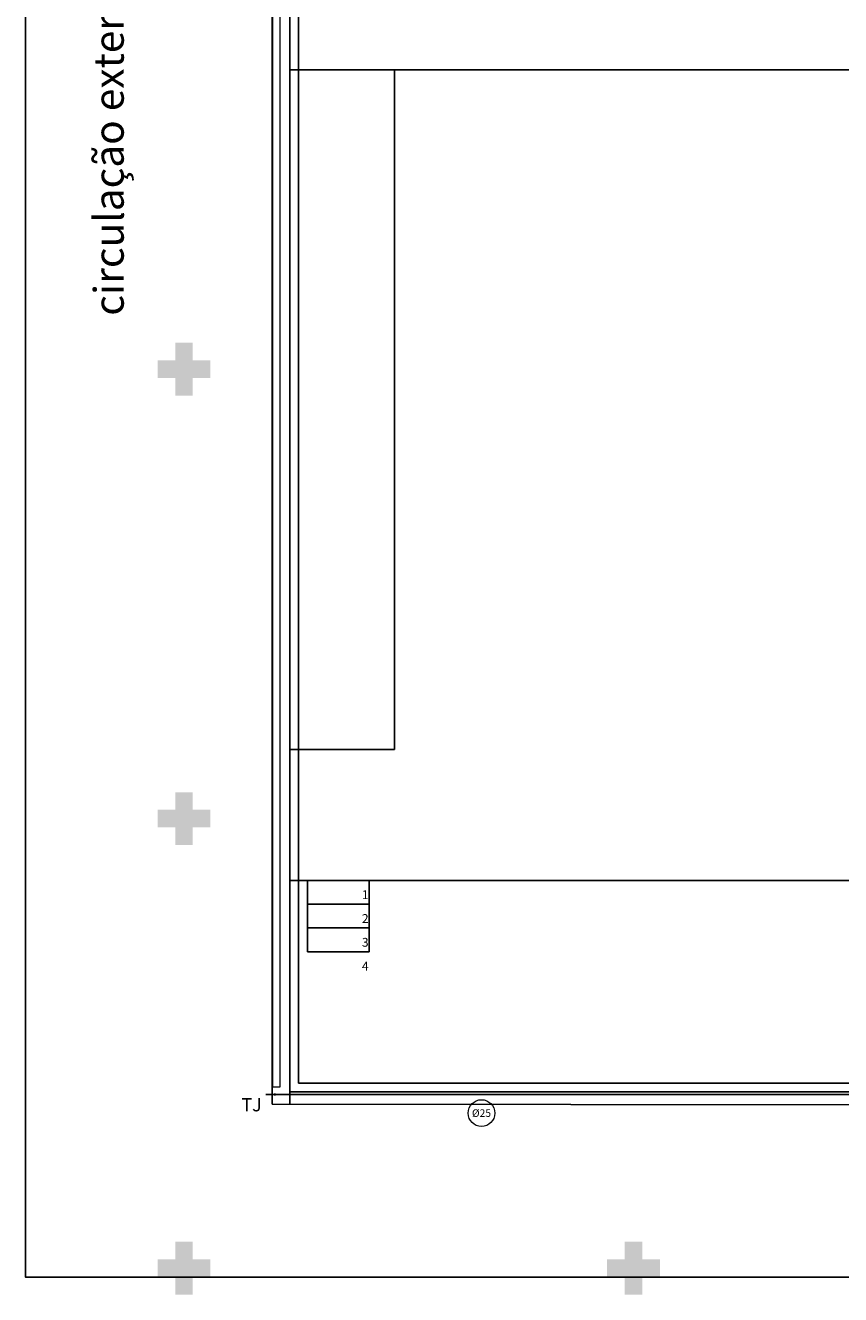
# Model space of a CAD drawing. Units: millimetres. Extents: x 3061 to 4404, y 645 to 1408.
# Drawn here: x 3061 to 3071, y 1282 to 1297 of the extents above; entities that cross this region are included whole.
import ezdxf
from ezdxf.enums import TextEntityAlignment as Align

# ---------------------------------------------------------------- set-up
doc = ezdxf.new("R2010")
doc.units = ezdxf.units.MM
doc.linetypes.add('CONTINUO', pattern=[0])
doc.linetypes.add('HIDDEN', pattern=[0.375, 0.25, -0.125])
for name, color, linetype in [('_PAREDE', 7, 'CONTINUO'), ('ARQ-textos', 2, 'Continuous'), ('HID-TXT', 2, 'Continuous'), ('mobiliario', 1, 'Continuous'), ('PAREDE', 84, 'Continuous'), ('PROJEÇÃO', 8, 'HIDDEN'), ('S-ALVC', 244, 'Continuous'), ('tex', 2, 'Continuous')]:
    doc.layers.add(name, color=color, linetype=linetype)
doc.layers.add('VIDRO', color=150, linetype='Continuous', lineweight=5)
doc.styles.add('REG80', font='romans.shx', dxfattribs={"height": 0.1})
doc.styles.add('REGUA60_1_50', font='arial.ttf', dxfattribs={"height": 0.075})
doc.styles.add('SIMPLEX', font='simplex', dxfattribs={"height": 0.2})
doc.styles.get("Standard").update_dxf_attribs({"font": 'arial.ttf'})

msp = doc.modelspace()

# ---------------------------------------------------------------- hatches: boundary and pattern name
at = {"layer": 'PROJEÇÃO'}
for points in [[(3063.497, 1292.669), (3063.297, 1292.669), (3063.297, 1292.469), (3063.097, 1292.469), (3063.097, 1292.669), (3062.897, 1292.669), (3062.897, 1292.869), (3063.097, 1292.869), (3063.097, 1293.069), (3063.297, 1293.069), (3063.297, 1292.869), (3063.497, 1292.869)], [(3063.497, 1287.569), (3063.297, 1287.569), (3063.297, 1287.369), (3063.097, 1287.369), (3063.097, 1287.569), (3062.897, 1287.569), (3062.897, 1287.769), (3063.097, 1287.769), (3063.097, 1287.969), (3063.297, 1287.969), (3063.297, 1287.769), (3063.497, 1287.769)], [(3063.497, 1282.469), (3063.297, 1282.469), (3063.297, 1282.269), (3063.097, 1282.269), (3063.097, 1282.469), (3062.897, 1282.469), (3062.897, 1282.669), (3063.097, 1282.669), (3063.097, 1282.869), (3063.297, 1282.869), (3063.297, 1282.669), (3063.497, 1282.669)], [(3068.597, 1282.469), (3068.397, 1282.469), (3068.397, 1282.269), (3068.197, 1282.269), (3068.197, 1282.469), (3067.997, 1282.469), (3067.997, 1282.669), (3068.197, 1282.669), (3068.197, 1282.869), (3068.397, 1282.869), (3068.397, 1282.669), (3068.597, 1282.669)]]:
    msp.add_hatch(color=253, dxfattribs=at).paths.add_polyline_path(points)

# ---------------------------------------------------------------- linework, layer by layer
at = {"color": 4}
for p, q in [((3064.227, 1284.539, 0.299), (3064.127, 1284.539, 0.299)), ((3064.177, 1284.539, 0.274), (3064.177, 1284.539, 0.324)), ((3064.252, 1284.539, 0.249), (3064.202, 1284.539, 0.249)), ((3064.252, 1284.539, 0.02), (3064.202, 1284.539, 0.02)), ((3064.227, 1284.539, 0.299), (3064.227, 1284.539, -0.03)), ((3064.227, 1284.539, -0.03), (3076.877, 1284.539, -0.03)), ((3064.277, 1284.539, -0.055), (3064.277, 1284.539, -0.005))]:
    msp.add_line(p, q, dxfattribs=at)
at = {"color": 1}
for p, q in [((3064.237, 1284.539), (3064.217, 1284.539)), ((3064.227, 1284.529), (3064.227, 1284.549))]:
    msp.add_line(p, q, dxfattribs=at)
at = {"color": 3}
for p, q in [((3068.417, 1284.539, -0.03), (3068.417, 1284.539, -0.01)), ((3068.417, 1284.539, -0.05), (3068.417, 1284.539, -0.03)), ((3068.417, 1284.539, -0.01), (3068.447, 1284.539, 0)), ((3068.417, 1284.539, -0.05), (3068.447, 1284.539, -0.06)), ((3068.447, 1284.539, -0.03), (3068.447, 1284.539, 0)), ((3068.447, 1284.539, -0.06), (3068.447, 1284.539, -0.03))]:
    msp.add_line(p, q, dxfattribs=at)
at = {"color": 253}
msp.add_lwpolyline([(3106.749, 1282.468), (3061.397, 1282.468), (3061.397, 1308.169), (3098.797, 1308.169)], dxfattribs=at)
at = {"layer": 'HID-TXT', "color": 3, "lineweight": 9}
msp.add_circle((3066.573, 1284.328), 0.152, dxfattribs=at)
at = {"layer": 'mobiliario', "color": 253}
for p, q in [((3064.397, 1296.164), (3073.297, 1296.164)), ((3065.586, 1296.164), (3065.586, 1288.455)), ((3065.586, 1288.455), (3064.397, 1288.455)), ((3073.297, 1286.969), (3064.397, 1286.969)), ((3064.597, 1286.969), (3064.597, 1286.159)), ((3065.297, 1286.969), (3065.297, 1286.159)), ((3065.297, 1286.699), (3064.597, 1286.699)), ((3065.297, 1286.429), (3064.597, 1286.429)), ((3065.297, 1286.159), (3064.597, 1286.159))]:
    msp.add_line(p, q, dxfattribs=at)
at = {"layer": 'PAREDE', "color": 253, "linetype": 'CONTINUO'}
for p, q in [((3064.197, 1284.428), (3064.197, 1306.219)), ((3064.397, 1284.428), (3064.397, 1306.219))]:
    msp.add_line(p, q, dxfattribs=at)
msp.add_polyline3d([(3064.397, 1284.569, 0), (3072.497, 1284.569, 0)], dxfattribs=at)
at = {"layer": 'S-ALVC', "color": 253}
msp.add_line((3064.197, 1284.428), (3072.597, 1284.419), dxfattribs=at)
msp.add_lwpolyline([(3064.497, 1297.694), (3064.797, 1297.694), (3064.797, 1297.794), (3064.397, 1297.794), (3064.397, 1284.569), (3072.497, 1284.569), (3072.497, 1285.069), (3073.297, 1285.069), (3073.297, 1291.119), (3073.197, 1291.119), (3073.197, 1285.169), (3072.397, 1285.169), (3072.397, 1284.669), (3064.497, 1284.669)], close=True, dxfattribs=at)
at = {"layer": 'VIDRO', "color": 253, "linetype": 'Continuous', "lineweight": 5}
msp.add_lwpolyline([(3064.283, 1284.623), (3064.204, 1284.623), (3064.204, 1305.869), (3064.283, 1305.869)], close=True, dxfattribs=at)

# ---------------------------------------------------------------- texts
at = {"layer": '_PAREDE', "color": 253, "style": 'SIMPLEX'}
msp.add_text('circulação externa', height=0.3375, rotation=90, dxfattribs=at).set_placement((3062.513, 1293.375))
at = {"layer": 'ARQ-textos', "color": 253, "lineweight": 0, "char_height": 0.1, "width": 2.09749, "attachment_point": 5, "style": 'REGUA60_1_50'}
for s, insert in [('1', (3065.254, 1286.793)), ('2', (3065.254, 1286.523)), ('3', (3065.254, 1286.253)), ('4', (3065.254, 1285.983))]:
    msp.add_mtext(s, dxfattribs=dict(at, insert=insert))
at = {"layer": 'HID-TXT', "color": 3, "lineweight": 9, "style": 'REG80'}
msp.add_text('%%C25', height=0.0859, dxfattribs=at).set_placement((3066.573, 1284.328), align=Align.MIDDLE_CENTER)
at = {"layer": 'tex'}
msp.add_text('TJ', height=0.15, dxfattribs=at).set_placement((3063.847, 1284.348))

doc.saveas('drawing.dxf')
